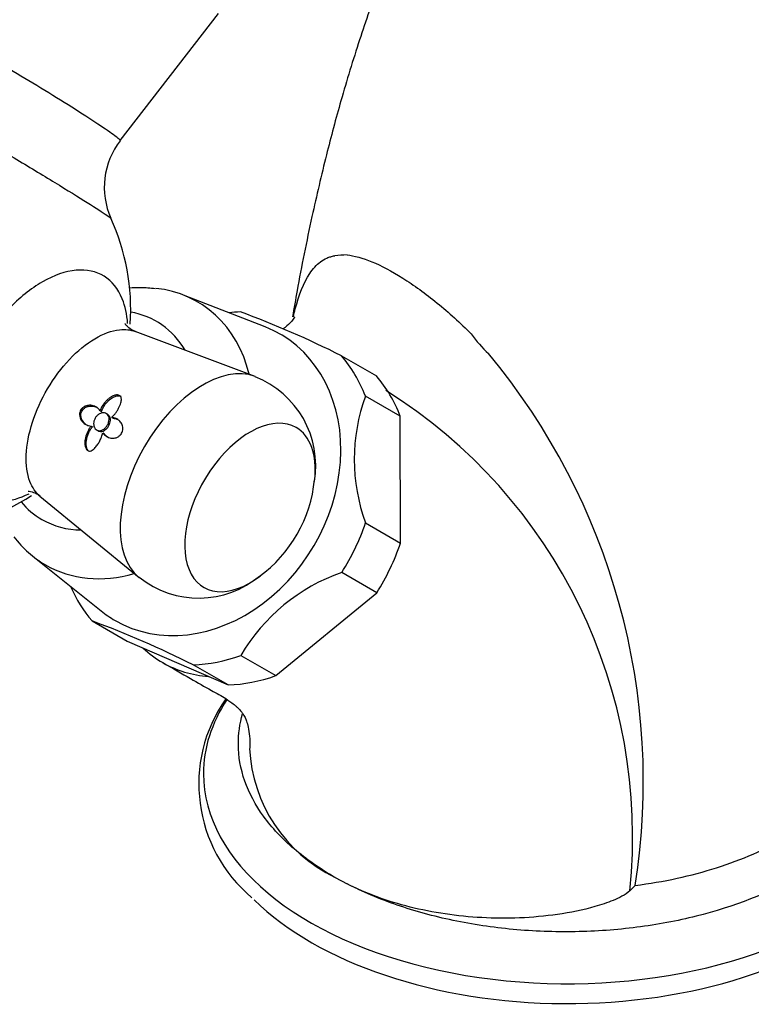
# Model space of a CAD drawing. Units: inches. Extents: x -511 to -52, y -13 to 381.
# Drawn here: x -219 to -162, y 8 to 86 of the extents above; entities that cross this region are included whole.
import ezdxf

# ---------------------------------------------------------------- set-up
doc = ezdxf.new("R2010")
doc.units = ezdxf.units.IN
for name, color, linetype in [('036025', 7, 'Continuous'), ('036109', 7, 'Continuous'), ('405002', 7, 'Continuous'), ('Default', 7, 'Continuous')]:
    doc.layers.add(name, color=color, linetype=linetype)

# ---------------------------------------------------------------- blocks, each defined once
blk = doc.blocks.new('SE17')
at = {"layer": '036025', "color": 7, "linetype": 'Continuous', "ltscale": 25.4}
for p, q in [((-199.851, 61.499), (-206.28, 64.008)), ((-193.861, 59.235), (-191.111, 57.647)), ((-189.23, 54.473), (-191.98, 56.061)), ((-189.216, 44.498), (-189.23, 54.473)), ((-191.966, 46.086), (-189.216, 44.498)), ((-218.139, 43.468), (-212.751, 39.155)), ((-191.088, 40.595), (-193.838, 42.183)), ((-199.018, 34.067), (-191.088, 40.595)), ((-213.467, 38.373), (-210.717, 36.786)), ((-210.717, 36.786), (-202.772, 33.339)), ((-201.768, 35.655), (-199.018, 34.067)), ((-202.772, 33.339), (-205.522, 34.926))]:
    blk.add_line(p, q, dxfattribs=at)
for centre, radius, start, end in [((-228.977, -10.815), 78.359, 63.3759, 69.71113), ((-178.254, 51.092), 14.597, 160.10007, 200.05817), ((-188.944, 28.157), 14.855, 109.2339, 149.68667), ((-241.823, -37.854), 81.331, 63.49178, 69.59525)]:
    blk.add_arc(centre, radius, start, end, dxfattribs=at)
for centre, major_axis, start_param, end_param in [((-211.164, 53.134), (-5.975, -10.349), 2.430146, 3.492214), ((-212.914, 54.145), (-4.5, -7.794), 2.707962, 3.432895), ((-203.664, 48.804), (7.25, 12.557), 0.466943, 0.540194), ((-205.164, 49.67), (-6.5, -11.258), 0, 3.265638), ((-203.664, 48.804), (7.25, 12.557), 5.702931, 6.00301), ((-200.914, 47.216), (7.25, 12.557), 5.702931, 6.00301), ((-212.914, 54.145), (-4.5, -7.794), 5.991882, 6.283185), ((-212.914, 54.145), (-4.5, -7.794), 0, 0.433631), ((-203.664, 48.804), (7.25, 12.557), 4.655733, 4.955813), ((-211.164, 53.134), (-5.975, -10.349), 5.944044, 6.283185), ((-200.914, 47.216), (7.25, 12.557), 4.655733, 4.955813), ((-211.164, 53.134), (-5.975, -10.349), 0, 0.711447), ((-203.664, 48.804), (-7.25, -12.557), 5.742992, 6.00301), ((-205.164, 49.67), (-6.5, -11.258), 6.15914, 6.283185), ((-203.664, 48.804), (-7.25, -12.557), 0.466943, 0.767022), ((-200.914, 47.216), (-7.25, -12.557), 0.466943, 0.767022)]:
    blk.add_ellipse(centre, major_axis=major_axis, ratio=0.816497, start_param=start_param, end_param=end_param, dxfattribs=at)
blk.add_open_spline([(-208.497, 64.498), (-208.906, 64.544), (-209.545, 64.611), (-210.234, 64.576), (-210.55, 64.544)], degree=3, knots=[0, 0, 0, 0, 0.0560928, 0.102945, 0.102945, 0.102945, 0.102945], dxfattribs=at)
at = {"layer": '036109', "color": 7, "linetype": 'Continuous', "ltscale": 25.4}
blk.add_line((-194.36, 18.198), (-193.41, 17.684), dxfattribs=at)
for centre, radius, start, end in [((-190.793, 19.567), 47.671, 93.16077, 94.32964), ((-174.887, 67.247), 10.795, 215.66662, 226.63258), ((-222.742, 25.733), 52.622, 351.06737, 39.77651), ((-212.376, 21.423), 41.416, 354.0759, 57.89364), ((-193.41, 25.543), 11.667, 144.91373, 230.02579), ((-189.21, 28.91), 11.885, 182.72496, 244.32464), ((-151.809, -2.301), 27.451, 133.651, 134.88603)]:
    blk.add_arc(centre, radius, start, end, dxfattribs=at)
for centre, major_axis, ratio, start_param, end_param in [((-200.914, 47.216), (7, 12.124), 0.758175, 2.962469, 3.141593), ((-200.914, 47.216), (-7, -12.124), 0.758175, 0, 0.35262), ((-176.094, 26.355), (-28.617, 0), 0.57735, 0, 3.629685), ((-176.094, 26.355), (-28.617, 0), 0.57735, 5.922096, 6.283185), ((-176.094, 24.722), (-28.5, 0), 0.57735, 0.527904, 2.594704)]:
    blk.add_ellipse(centre, major_axis=major_axis, ratio=ratio, start_param=start_param, end_param=end_param, dxfattribs=at)
for points, knots in [([(-64.758, 72.662), (-66.2, 74.236), (-68.495, 76.779), (-71.64, 81.079), (-74.093, 85.137), (-76.067, 89.365), (-78.152, 93.64), (-80.563, 98.131), (-83.324, 102.747), (-86.668, 107.578), (-90.623, 112.438), (-94.649, 116.6), (-98.391, 119.919), (-101.492, 122.342), (-104.128, 124.19), (-106.234, 125.54), (-108.156, 126.679), (-110.218, 127.802), (-112.701, 129.009), (-115.966, 130.356), (-119.87, 131.589), (-124.29, 132.368), (-129.594, 132.941), (-135.453, 133.082), (-141.608, 132.616), (-147.36, 131.613), (-153.483, 129.894), (-159.863, 127.234), (-166.264, 123.436), (-171.609, 119.154), (-175.919, 114.789), (-179.42, 110.544), (-182.613, 105.927), (-185.294, 101.296), (-187.473, 96.9), (-189.271, 92.747), (-190.933, 88.485), (-192.489, 84.013), (-193.866, 79.52), (-195.1, 74.897), (-196.266, 69.905), (-197.147, 65.542), (-197.589, 62.981), (-197.704, 62.287)], [0, 0, 0, 0, 0.0232402, 0.0442372, 0.0634226, 0.0808682, 0.1009999, 0.1203158, 0.1409292, 0.1641919, 0.1895252, 0.2154801, 0.234509, 0.2518301, 0.2655455, 0.2763241, 0.2849222, 0.2953257, 0.3080675, 0.3230088, 0.3452372, 0.3681478, 0.3922629, 0.4293291, 0.4634317, 0.4964222, 0.528919, 0.5719826, 0.6160984, 0.6597324, 0.6904697, 0.7203113, 0.7511699, 0.7819235, 0.8056944, 0.8278644, 0.8498859, 0.8731914, 0.8976354, 0.918849, 0.9423858, 0.9703445, 0.9805692, 0.9805692, 0.9805692, 0.9805692]), ([(-197.643, 62.304), (-197.593, 62.515), (-197.541, 62.721), (-197.195, 64.02), (-196.838, 64.98), (-196.111, 66.078), (-195.837, 66.385), (-195.357, 66.741), (-195.185, 66.841), (-194.905, 66.963), (-194.808, 66.998), (-194.606, 67.058), (-194.501, 67.093), (-194.392, 67.102)], [0.7271069, 0.7271069, 0.7271069, 0.7271069, 0.75, 0.75, 0.875, 0.875, 0.9375, 0.9375, 0.96875, 0.96875, 0.984375, 0.984375, 1, 1, 1, 1]), ([(-193.421, 67.166), (-192.29, 67.058), (-190.779, 66.449), (-188.165, 64.795), (-187.244, 64.126), (-185.421, 62.641), (-184.506, 61.808), (-183.657, 60.953)], [0, 0, 0, 0, 0.5, 0.5, 0.75, 0.75, 1, 1, 1, 1]), ([(-197.534, 62.296), (-197.534, 62.296), (-197.574, 62.212), (-197.844, 61.842), (-198.237, 61.489), (-198.458, 61.348)], [0.565655, 0.565655, 0.565655, 0.565655, 0.6623942, 0.7753415, 0.8910937, 0.8910937, 0.8910937, 0.8910937]), ([(-207.912, 35.091), (-207.103, 34.624), (-205.881, 33.921), (-204.182, 32.957), (-203.025, 32.337), (-202.357, 31.845), (-202.139, 31.661), (-201.97, 31.504), (-201.842, 31.369), (-201.742, 31.252), (-201.655, 31.139), (-201.583, 31.032), (-201.519, 30.928), (-201.427, 30.753), (-201.308, 30.464), (-201.182, 30.005), (-201.072, 29.331), (-201.059, 28.721), (-201.052, 28.352)], [0, 0, 0, 0, 0.113107, 0.204769, 0.275209, 0.324734, 0.359074, 0.394503, 0.432369, 0.471901, 0.510358, 0.547488, 0.583564, 0.631131, 0.697276, 0.78325, 0.890508, 1, 1, 1, 1]), ([(-151.027, 32.186), (-150.898, 31.868), (-150.787, 31.547), (-150.431, 30.303), (-150.317, 29.352), (-150.406, 27.473), (-150.603, 26.545), (-151.303, 24.713), (-151.811, 23.803), (-153.098, 22.08), (-153.878, 21.258), (-155.714, 19.696), (-156.767, 18.962), (-160.215, 16.972), (-162.985, 15.887), (-167.462, 14.771), (-169.031, 14.477), (-172.231, 14.067), (-173.845, 13.951), (-177.097, 13.894), (-178.752, 13.956), (-181.97, 14.255), (-183.54, 14.49), (-186.604, 15.132), (-188.098, 15.542), (-190.883, 16.502), (-192.19, 17.056), (-193.41, 17.684)], [0.1656247, 0.1656247, 0.1656247, 0.1656247, 0.1875, 0.1875, 0.25, 0.25, 0.3125, 0.3125, 0.375, 0.375, 0.4375, 0.4375, 0.5, 0.5, 0.625, 0.625, 0.6875, 0.6875, 0.75, 0.75, 0.8125, 0.8125, 0.875, 0.875, 0.9375, 0.9375, 1, 1, 1, 1]), ([(-194.36, 18.198), (-195.566, 18.886), (-196.637, 19.631), (-198.518, 21.237), (-199.332, 22.106), (-200.632, 23.898), (-201.125, 24.823), (-201.793, 26.73), (-201.964, 27.712), (-201.97, 29.48), (-201.857, 30.283), (-201.633, 31.076)], [0, 0, 0, 0, 0.0625, 0.0625, 0.125, 0.125, 0.1875, 0.1875, 0.25, 0.25, 0.3015527, 0.3015527, 0.3015527, 0.3015527]), ([(-170.758, 17.562), (-168.534, 17.848), (-166.351, 18.324), (-162.362, 19.589), (-160.497, 20.397), (-157.271, 22.261), (-155.881, 23.33), (-153.667, 25.655), (-152.856, 26.888), (-152.346, 28.192)], [0, 0, 0, 0, 0.25, 0.25, 0.5, 0.5, 0.75, 0.75, 1, 1, 1, 1]), ([(-171.182, 17.149), (-171.36, 16.971), (-171.581, 16.835), (-172.025, 16.592), (-172.254, 16.487), (-172.955, 16.198), (-173.438, 16.039), (-174.889, 15.626), (-175.872, 15.43), (-178.845, 14.998), (-180.866, 14.925), (-184.755, 15.133), (-186.68, 15.42), (-190.249, 16.316), (-191.9, 16.919), (-193.41, 17.684)], [0, 0, 0, 0, 0.03125, 0.03125, 0.0625, 0.0625, 0.125, 0.125, 0.25, 0.25, 0.5, 0.5, 0.75, 0.75, 1, 1, 1, 1])]:
    blk.add_open_spline(points, degree=3, knots=knots, dxfattribs=at)
at = {"layer": '405002', "color": 7, "linetype": 'Continuous', "ltscale": 25.4}
for p, q in [((-211.263, 76.163), (-203.532, 86.159)), ((-200.639, 57.607), (-210.086, 61.146)), ((-212.83, 54.912), (-212.729, 54.854)), ((-212.253, 54.629), (-212.355, 54.688)), ((-211.925, 54.381), (-211.824, 54.322)), ((-213.538, 53.701), (-213.437, 53.643)), ((-213.105, 53.389), (-213.003, 53.33)), ((-212.626, 53.169), (-212.525, 53.111)), ((-217.565, 48.197), (-209.775, 41.783))]:
    blk.add_line(p, q, dxfattribs=at)
for centre, radius, start, end in [((-206.577, 72.496), 5.935, 141.98104, 204.21001), ((-227.945, 62.823), 17.515, 356.39379, 24.39653), ((-203.373, 50.594), 7.491, 350.36553, 68.74046), ((-206.636, 50.526), 10.713, 306.08858, 354.42041), ((-227.945, 62.823), 17.515, 275.63171, 303.68628), ((-205.079, 47.638), 7.469, 231.13707, 310.4037)]:
    blk.add_arc(centre, radius, start, end, dxfattribs=at)
for centre, major_axis, start_param, end_param in [((-204.767, 49.441), (-4.589, -7.948), 3.238467, 6.185826), ((-201.052, 47.296), (3.629, 6.286), 0, 4.081364), ((-201.052, 47.296), (3.629, 6.286), 5.374145, 6.283185), ((-201.052, 47.296), (3.629, 6.286), 5.353223, 5.374145)]:
    blk.add_ellipse(centre, major_axis=major_axis, ratio=0.57735, start_param=start_param, end_param=end_param, dxfattribs=at)
for points, knots in [([(-211.262, 76.164), (-211.248, 76.182), (-211.298, 76.238), (-211.596, 76.486), (-211.937, 76.732), (-212.91, 77.393), (-213.523, 77.796), (-214.943, 78.705), (-215.74, 79.207), (-218.213, 80.735), (-219.982, 81.795), (-222.035, 82.978), (-222.627, 83.309), (-223.528, 83.79), (-223.836, 83.94), (-224.04, 84.009), (-224.072, 84.012), (-224.076, 83.998)], [0.2731845, 0.2731845, 0.2731845, 0.2731845, 0.3125, 0.3125, 0.375, 0.375, 0.4375, 0.4375, 0.5, 0.5, 0.625, 0.625, 0.6875, 0.6875, 0.75, 0.75, 0.7752506, 0.7752506, 0.7752506, 0.7752506]), ([(-229.191, 80.293), (-229.177, 80.294), (-229.141, 80.282), (-228.901, 80.177), (-228.494, 79.964), (-227.307, 79.307), (-226.522, 78.862), (-223.768, 77.274), (-221.408, 75.883), (-218.068, 73.879), (-216.993, 73.227), (-215.086, 72.059), (-214.244, 71.536), (-212.938, 70.709), (-212.462, 70.397), (-212.069, 70.118), (-211.995, 70.057), (-211.984, 70.034)], [0.2302864, 0.2302864, 0.2302864, 0.2302864, 0.25, 0.25, 0.3125, 0.3125, 0.375, 0.375, 0.5, 0.5, 0.5625, 0.5625, 0.625, 0.625, 0.6875, 0.6875, 0.7212661, 0.7212661, 0.7212661, 0.7212661]), ([(-210.672, 61.768), (-210.721, 62.488), (-210.862, 63.134), (-211.415, 64.5), (-211.902, 65.103), (-213.147, 65.874), (-213.903, 66.033), (-215.557, 65.881), (-216.467, 65.566), (-218.281, 64.519), (-219.203, 63.776), (-220.907, 61.99), (-221.698, 60.938), (-223.703, 57.543), (-224.515, 54.982), (-224.609, 51.765), (-224.458, 50.798), (-223.821, 49.228), (-223.328, 48.615), (-222.091, 47.848), (-221.333, 47.686), (-219.85, 47.822), (-219.143, 48.031), (-218.423, 48.379)], [0.0175765, 0.0175765, 0.0175765, 0.0175765, 0.0625, 0.0625, 0.125, 0.125, 0.1875, 0.1875, 0.25, 0.25, 0.3125, 0.3125, 0.375, 0.375, 0.5, 0.5, 0.5625, 0.5625, 0.625, 0.625, 0.6875, 0.6875, 0.7371508, 0.7371508, 0.7371508, 0.7371508]), ([(-217.563, 48.195), (-217.903, 48.474), (-218.17, 48.86), (-218.583, 49.923), (-218.683, 50.641), (-218.584, 53.026), (-217.962, 54.947), (-216.47, 57.478), (-215.879, 58.27), (-214.609, 59.62), (-213.934, 60.175), (-212.577, 60.98), (-211.916, 61.218), (-210.862, 61.329), (-210.451, 61.282), (-210.086, 61.145)], [0.3864488, 0.3864488, 0.3864488, 0.3864488, 0.4375, 0.4375, 0.5, 0.5, 0.625, 0.625, 0.6875, 0.6875, 0.75, 0.75, 0.8125, 0.8125, 0.8578537, 0.8578537, 0.8578537, 0.8578537]), ([(-210.09, 61.157), (-210.242, 61.222), (-210.492, 61.325), (-210.847, 61.677), (-210.887, 61.764), (-210.886, 61.765)], [0, 0, 0, 0, 0.1801528, 0.369611, 0.5426395, 0.5426395, 0.5426395, 0.5426395]), ([(-211.925, 54.381), (-211.863, 54.44), (-211.804, 54.504), (-211.747, 54.57), (-211.691, 54.636), (-211.637, 54.705), (-211.587, 54.775), (-211.537, 54.845), (-211.49, 54.917), (-211.446, 54.99), (-211.403, 55.062), (-211.363, 55.136), (-211.327, 55.21), (-211.292, 55.284), (-211.261, 55.358), (-211.235, 55.432), (-211.213, 55.495), (-211.195, 55.558), (-211.183, 55.62), (-211.173, 55.67), (-211.166, 55.719), (-211.165, 55.766), (-211.163, 55.804), (-211.165, 55.842), (-211.171, 55.878), (-211.18, 55.937), (-211.2, 55.993), (-211.235, 56.038), (-211.259, 56.07), (-211.292, 56.097), (-211.331, 56.117), (-211.369, 56.136), (-211.415, 56.147), (-211.464, 56.15), (-211.511, 56.154), (-211.563, 56.15), (-211.615, 56.14), (-211.697, 56.124), (-211.781, 56.093), (-211.861, 56.054), (-211.922, 56.024), (-211.982, 55.989), (-212.039, 55.95), (-212.097, 55.912), (-212.152, 55.869), (-212.205, 55.824), (-212.258, 55.779), (-212.308, 55.731), (-212.356, 55.681), (-212.404, 55.631), (-212.45, 55.578), (-212.493, 55.524), (-212.535, 55.47), (-212.576, 55.414), (-212.613, 55.356), (-212.65, 55.299), (-212.685, 55.239), (-212.716, 55.179), (-212.761, 55.092), (-212.799, 55.003), (-212.83, 54.912)], [0, 0, 0, 0, 0.05857, 0.05857, 0.05857, 0.117073, 0.117073, 0.117073, 0.175552, 0.175552, 0.175552, 0.234042, 0.234042, 0.234042, 0.29258, 0.29258, 0.29258, 0.342953, 0.342953, 0.342953, 0.383397, 0.383397, 0.383397, 0.416101, 0.416101, 0.416101, 0.47137, 0.47137, 0.47137, 0.510918, 0.510918, 0.510918, 0.550545, 0.550545, 0.550545, 0.589538, 0.589538, 0.589538, 0.651752, 0.651752, 0.651752, 0.698723, 0.698723, 0.698723, 0.745583, 0.745583, 0.745583, 0.792392, 0.792392, 0.792392, 0.839178, 0.839178, 0.839178, 0.885956, 0.885956, 0.885956, 0.932736, 0.932736, 0.932736, 1, 1, 1, 1]), ([(-212.729, 54.854), (-212.702, 54.932), (-212.669, 55.01), (-212.632, 55.086), (-212.594, 55.162), (-212.551, 55.236), (-212.504, 55.308), (-212.457, 55.38), (-212.405, 55.449), (-212.349, 55.515), (-212.294, 55.581), (-212.234, 55.644), (-212.17, 55.703), (-212.107, 55.762), (-212.039, 55.818), (-211.968, 55.867), (-211.913, 55.906), (-211.856, 55.942), (-211.796, 55.973), (-211.75, 55.998), (-211.701, 56.02), (-211.653, 56.038), (-211.614, 56.052), (-211.574, 56.064), (-211.535, 56.073), (-211.468, 56.089), (-211.401, 56.095), (-211.341, 56.088), (-211.294, 56.083), (-211.25, 56.07), (-211.214, 56.05), (-211.212, 56.049), (-211.21, 56.048), (-211.208, 56.047)], [0, 0, 0, 0, 0.0584947, 0.0584947, 0.0584947, 0.1169369, 0.1169369, 0.1169369, 0.1753673, 0.1753673, 0.1753673, 0.2338207, 0.2338207, 0.2338207, 0.2923502, 0.2923502, 0.2923502, 0.3381033, 0.3381033, 0.3381033, 0.3745062, 0.3745062, 0.3745062, 0.4038861, 0.4038861, 0.4038861, 0.4541554, 0.4541554, 0.4541554, 0.492932, 0.492932, 0.492932, 0.4948224, 0.4948224, 0.4948224, 0.4948224]), ([(-212.83, 54.912), (-212.867, 54.967), (-212.909, 55.016), (-212.955, 55.061), (-213.002, 55.105), (-213.052, 55.144), (-213.107, 55.179), (-213.161, 55.213), (-213.219, 55.242), (-213.279, 55.266), (-213.34, 55.29), (-213.404, 55.308), (-213.47, 55.32), (-213.534, 55.332), (-213.601, 55.338), (-213.669, 55.337), (-213.724, 55.336), (-213.78, 55.33), (-213.837, 55.319), (-213.883, 55.31), (-213.929, 55.297), (-213.975, 55.28), (-214.013, 55.266), (-214.051, 55.249), (-214.088, 55.228), (-214.15, 55.193), (-214.212, 55.147), (-214.265, 55.091), (-214.305, 55.048), (-214.341, 54.998), (-214.37, 54.945), (-214.398, 54.892), (-214.42, 54.835), (-214.433, 54.778), (-214.447, 54.72), (-214.452, 54.662), (-214.452, 54.606), (-214.451, 54.519), (-214.435, 54.435), (-214.41, 54.36), (-214.392, 54.304), (-214.368, 54.252), (-214.341, 54.204), (-214.314, 54.155), (-214.283, 54.111), (-214.25, 54.069), (-214.216, 54.028), (-214.18, 53.99), (-214.142, 53.955), (-214.103, 53.921), (-214.063, 53.889), (-214.02, 53.862), (-213.978, 53.834), (-213.934, 53.809), (-213.888, 53.788), (-213.843, 53.767), (-213.795, 53.75), (-213.747, 53.736), (-213.68, 53.717), (-213.61, 53.705), (-213.538, 53.701)], [0, 0, 0, 0, 0.059763, 0.059763, 0.059763, 0.119456, 0.119456, 0.119456, 0.179134, 0.179134, 0.179134, 0.238836, 0.238836, 0.238836, 0.296548, 0.296548, 0.296548, 0.343011, 0.343011, 0.343011, 0.380798, 0.380798, 0.380798, 0.411849, 0.411849, 0.411849, 0.465535, 0.465535, 0.465535, 0.5066, 0.5066, 0.5066, 0.547687, 0.547687, 0.547687, 0.589006, 0.589006, 0.589006, 0.653755, 0.653755, 0.653755, 0.70077, 0.70077, 0.70077, 0.747684, 0.747684, 0.747684, 0.794546, 0.794546, 0.794546, 0.841384, 0.841384, 0.841384, 0.888213, 0.888213, 0.888213, 0.935044, 0.935044, 0.935044, 1, 1, 1, 1]), ([(-213.869, 53.772), (-213.905, 53.793), (-213.94, 53.816), (-213.974, 53.842), (-214.026, 53.881), (-214.075, 53.926), (-214.119, 53.976), (-214.161, 54.023), (-214.199, 54.075), (-214.232, 54.132), (-214.259, 54.178), (-214.282, 54.227), (-214.301, 54.279), (-214.317, 54.321), (-214.329, 54.366), (-214.338, 54.412), (-214.345, 54.451), (-214.349, 54.491), (-214.351, 54.531), (-214.353, 54.601), (-214.345, 54.676), (-214.325, 54.748), (-214.309, 54.805), (-214.285, 54.861), (-214.254, 54.912), (-214.224, 54.964), (-214.186, 55.012), (-214.144, 55.052), (-214.101, 55.094), (-214.054, 55.13), (-214.005, 55.159), (-213.967, 55.182), (-213.928, 55.201), (-213.889, 55.216), (-213.849, 55.232), (-213.809, 55.244), (-213.77, 55.253), (-213.712, 55.267), (-213.654, 55.275), (-213.597, 55.277), (-213.541, 55.28), (-213.485, 55.278), (-213.431, 55.271), (-213.377, 55.265), (-213.325, 55.254), (-213.274, 55.24), (-213.223, 55.225), (-213.174, 55.207), (-213.127, 55.186), (-213.097, 55.172), (-213.068, 55.157), (-213.04, 55.141)], [0.1406234, 0.1406234, 0.1406234, 0.1406234, 0.1793359, 0.1793359, 0.1793359, 0.2391219, 0.2391219, 0.2391219, 0.2951057, 0.2951057, 0.2951057, 0.3400888, 0.3400888, 0.3400888, 0.3766966, 0.3766966, 0.3766966, 0.40689, 0.40689, 0.40689, 0.4593676, 0.4593676, 0.4593676, 0.5003239, 0.5003239, 0.5003239, 0.5412733, 0.5412733, 0.5412733, 0.5829661, 0.5829661, 0.5829661, 0.6153951, 0.6153951, 0.6153951, 0.6477544, 0.6477544, 0.6477544, 0.6953423, 0.6953423, 0.6953423, 0.7428296, 0.7428296, 0.7428296, 0.7902672, 0.7902672, 0.7902672, 0.837681, 0.837681, 0.837681, 0.8680551, 0.8680551, 0.8680551, 0.8680551]), ([(-212.811, 54.698), (-212.742, 54.726), (-212.67, 54.742), (-212.602, 54.745), (-212.534, 54.748), (-212.469, 54.737), (-212.411, 54.715), (-212.352, 54.692), (-212.3, 54.656), (-212.258, 54.611), (-212.216, 54.565), (-212.183, 54.507), (-212.161, 54.443), (-212.14, 54.378), (-212.129, 54.305), (-212.131, 54.228), (-212.132, 54.152), (-212.146, 54.071), (-212.17, 53.992), (-212.194, 53.914), (-212.228, 53.836), (-212.27, 53.764), (-212.312, 53.693), (-212.363, 53.626), (-212.418, 53.568), (-212.473, 53.511), (-212.534, 53.461), (-212.596, 53.424), (-212.66, 53.385), (-212.727, 53.358), (-212.792, 53.344), (-212.858, 53.33), (-212.925, 53.33), (-212.986, 53.343), (-213.048, 53.356), (-213.106, 53.384), (-213.156, 53.424), (-213.205, 53.463), (-213.248, 53.516), (-213.28, 53.577), (-213.311, 53.638), (-213.333, 53.709), (-213.342, 53.784), (-213.352, 53.858), (-213.35, 53.939), (-213.337, 54.018), (-213.323, 54.098), (-213.298, 54.179), (-213.262, 54.255), (-213.226, 54.33), (-213.18, 54.403), (-213.126, 54.466), (-213.072, 54.529), (-213.009, 54.584), (-212.943, 54.628), (-212.901, 54.656), (-212.856, 54.68), (-212.811, 54.698)], [0, 0, 0, 0, 0.053465, 0.053465, 0.053465, 0.106915, 0.106915, 0.106915, 0.160604, 0.160604, 0.160604, 0.214898, 0.214898, 0.214898, 0.269635, 0.269635, 0.269635, 0.324036, 0.324036, 0.324036, 0.377337, 0.377337, 0.377337, 0.429653, 0.429653, 0.429653, 0.481951, 0.481951, 0.481951, 0.535177, 0.535177, 0.535177, 0.589496, 0.589496, 0.589496, 0.644236, 0.644236, 0.644236, 0.698589, 0.698589, 0.698589, 0.75232, 0.75232, 0.75232, 0.805704, 0.805704, 0.805704, 0.859031, 0.859031, 0.859031, 0.912391, 0.912391, 0.912391, 0.965764, 0.965764, 0.965764, 1, 1, 1, 1]), ([(-213.003, 53.33), (-212.971, 53.312), (-212.938, 53.298), (-212.903, 53.289), (-212.842, 53.273), (-212.777, 53.271), (-212.711, 53.282), (-212.644, 53.294), (-212.575, 53.319), (-212.509, 53.357), (-212.444, 53.395), (-212.38, 53.445), (-212.322, 53.504), (-212.266, 53.562), (-212.214, 53.63), (-212.171, 53.702), (-212.129, 53.773), (-212.095, 53.85), (-212.071, 53.926), (-212.047, 54.003), (-212.033, 54.08), (-212.03, 54.154), (-212.027, 54.229), (-212.035, 54.301), (-212.054, 54.365), (-212.073, 54.431), (-212.104, 54.49), (-212.145, 54.538), (-212.175, 54.575), (-212.212, 54.605), (-212.253, 54.629)], [0.3423095, 0.3423095, 0.3423095, 0.3423095, 0.3737762, 0.3737762, 0.3737762, 0.4280099, 0.4280099, 0.4280099, 0.4827425, 0.4827425, 0.4827425, 0.5372212, 0.5372212, 0.5372212, 0.5906198, 0.5906198, 0.5906198, 0.6429652, 0.6429652, 0.6429652, 0.6952013, 0.6952013, 0.6952013, 0.7483298, 0.7483298, 0.7483298, 0.8025918, 0.8025918, 0.8025918, 0.8438261, 0.8438261, 0.8438261, 0.8438261]), ([(-212.626, 53.169), (-212.588, 53.112), (-212.544, 53.061), (-212.497, 53.015), (-212.45, 52.969), (-212.399, 52.929), (-212.345, 52.894), (-212.292, 52.859), (-212.235, 52.83), (-212.176, 52.807), (-212.117, 52.783), (-212.055, 52.766), (-211.992, 52.755), (-211.931, 52.745), (-211.869, 52.741), (-211.806, 52.744), (-211.755, 52.746), (-211.702, 52.753), (-211.65, 52.766), (-211.607, 52.776), (-211.564, 52.79), (-211.521, 52.808), (-211.486, 52.823), (-211.451, 52.841), (-211.416, 52.863), (-211.357, 52.899), (-211.299, 52.946), (-211.249, 53.002), (-211.209, 53.046), (-211.174, 53.096), (-211.145, 53.149), (-211.116, 53.201), (-211.094, 53.258), (-211.079, 53.314), (-211.063, 53.371), (-211.055, 53.428), (-211.053, 53.483), (-211.049, 53.57), (-211.061, 53.653), (-211.082, 53.728), (-211.097, 53.783), (-211.118, 53.834), (-211.142, 53.882), (-211.167, 53.93), (-211.195, 53.974), (-211.227, 54.016), (-211.259, 54.057), (-211.294, 54.095), (-211.332, 54.129), (-211.369, 54.164), (-211.41, 54.195), (-211.453, 54.223), (-211.496, 54.251), (-211.541, 54.276), (-211.588, 54.297), (-211.639, 54.32), (-211.693, 54.339), (-211.748, 54.353), (-211.805, 54.367), (-211.864, 54.377), (-211.925, 54.381)], [0, 0, 0, 0, 0.059801, 0.059801, 0.059801, 0.119528, 0.119528, 0.119528, 0.179235, 0.179235, 0.179235, 0.238966, 0.238966, 0.238966, 0.295588, 0.295588, 0.295588, 0.34151, 0.34151, 0.34151, 0.378928, 0.378928, 0.378928, 0.409757, 0.409757, 0.409757, 0.463211, 0.463211, 0.463211, 0.504591, 0.504591, 0.504591, 0.545972, 0.545972, 0.545972, 0.587955, 0.587955, 0.587955, 0.654523, 0.654523, 0.654523, 0.702717, 0.702717, 0.702717, 0.750811, 0.750811, 0.750811, 0.798856, 0.798856, 0.798856, 0.846878, 0.846878, 0.846878, 0.894896, 0.894896, 0.894896, 0.946943, 0.946943, 0.946943, 1, 1, 1, 1]), ([(-211.824, 54.322), (-211.755, 54.318), (-211.688, 54.306), (-211.625, 54.288), (-211.561, 54.271), (-211.5, 54.247), (-211.443, 54.218), (-211.428, 54.21), (-211.412, 54.201), (-211.397, 54.193)], [0, 0, 0, 0, 0.060097, 0.060097, 0.060097, 0.1201209, 0.1201209, 0.1201209, 0.1363582, 0.1363582, 0.1363582, 0.1363582]), ([(-213.538, 53.701), (-213.592, 53.639), (-213.642, 53.571), (-213.688, 53.5), (-213.734, 53.43), (-213.776, 53.356), (-213.813, 53.279), (-213.851, 53.203), (-213.884, 53.124), (-213.913, 53.043), (-213.942, 52.963), (-213.966, 52.88), (-213.985, 52.796), (-214.005, 52.713), (-214.019, 52.628), (-214.027, 52.542), (-214.034, 52.471), (-214.036, 52.4), (-214.034, 52.33), (-214.032, 52.275), (-214.027, 52.221), (-214.018, 52.168), (-214.004, 52.082), (-213.98, 51.998), (-213.943, 51.928), (-213.919, 51.882), (-213.89, 51.842), (-213.856, 51.811), (-213.822, 51.779), (-213.784, 51.757), (-213.743, 51.746), (-213.705, 51.735), (-213.665, 51.733), (-213.625, 51.738), (-213.567, 51.746), (-213.507, 51.771), (-213.451, 51.805), (-213.409, 51.83), (-213.369, 51.86), (-213.329, 51.895), (-213.29, 51.929), (-213.252, 51.967), (-213.216, 52.008), (-213.179, 52.049), (-213.144, 52.092), (-213.109, 52.138), (-213.075, 52.184), (-213.042, 52.232), (-213.011, 52.282), (-212.958, 52.363), (-212.909, 52.45), (-212.864, 52.539), (-212.815, 52.636), (-212.77, 52.738), (-212.73, 52.841), (-212.71, 52.895), (-212.69, 52.949), (-212.673, 53.003), (-212.656, 53.058), (-212.64, 53.114), (-212.626, 53.169)], [0, 0, 0, 0, 0.057949, 0.057949, 0.057949, 0.115847, 0.115847, 0.115847, 0.173731, 0.173731, 0.173731, 0.231633, 0.231633, 0.231633, 0.2896, 0.2896, 0.2896, 0.337852, 0.337852, 0.337852, 0.375548, 0.375548, 0.375548, 0.437594, 0.437594, 0.437594, 0.477886, 0.477886, 0.477886, 0.518382, 0.518382, 0.518382, 0.556557, 0.556557, 0.556557, 0.613439, 0.613439, 0.613439, 0.655072, 0.655072, 0.655072, 0.696608, 0.696608, 0.696608, 0.738097, 0.738097, 0.738097, 0.779561, 0.779561, 0.779561, 0.847942, 0.847942, 0.847942, 0.922663, 0.922663, 0.922663, 0.961129, 0.961129, 0.961129, 1, 1, 1, 1]), ([(-213.696, 51.71), (-213.721, 51.724), (-213.745, 51.743), (-213.766, 51.765), (-213.797, 51.797), (-213.823, 51.837), (-213.845, 51.882), (-213.876, 51.945), (-213.898, 52.018), (-213.911, 52.093), (-213.921, 52.15), (-213.927, 52.208), (-213.929, 52.267), (-213.932, 52.326), (-213.931, 52.385), (-213.926, 52.444), (-213.922, 52.504), (-213.915, 52.563), (-213.905, 52.622), (-213.888, 52.721), (-213.864, 52.819), (-213.834, 52.915), (-213.803, 53.011), (-213.766, 53.104), (-213.724, 53.194), (-213.686, 53.275), (-213.643, 53.353), (-213.596, 53.427), (-213.547, 53.503), (-213.494, 53.576), (-213.437, 53.643)], [0.5029198, 0.5029198, 0.5029198, 0.5029198, 0.5295624, 0.5295624, 0.5295624, 0.5675684, 0.5675684, 0.5675684, 0.6218744, 0.6218744, 0.6218744, 0.662155, 0.662155, 0.662155, 0.7023353, 0.7023353, 0.7023353, 0.7424657, 0.7424657, 0.7424657, 0.8101937, 0.8101937, 0.8101937, 0.8778502, 0.8778502, 0.8778502, 0.9382609, 0.9382609, 0.9382609, 1, 1, 1, 1]), ([(-212.202, 52.81), (-212.257, 52.841), (-212.309, 52.879), (-212.358, 52.922), (-212.42, 52.976), (-212.476, 53.039), (-212.525, 53.111)], [0.8650117, 0.8650117, 0.8650117, 0.8650117, 0.9245407, 0.9245407, 0.9245407, 1, 1, 1, 1]), ([(-218.507, 48.577), (-218.507, 48.577), (-218.49, 48.578), (-218.309, 48.576), (-217.861, 48.428), (-217.674, 48.263), (-217.591, 48.19)], [0.7399006, 0.7399006, 0.7399006, 0.7399006, 0.7617825, 0.837417, 0.9412136, 1, 1, 1, 1])]:
    blk.add_open_spline(points, degree=3, knots=knots, dxfattribs=at)

msp = doc.modelspace()

# ---------------------------------------------------------------- block references
at = {"layer": 'Default'}
msp.add_blockref('SE17', (0, 0), dxfattribs=at)

doc.saveas('drawing.dxf')
